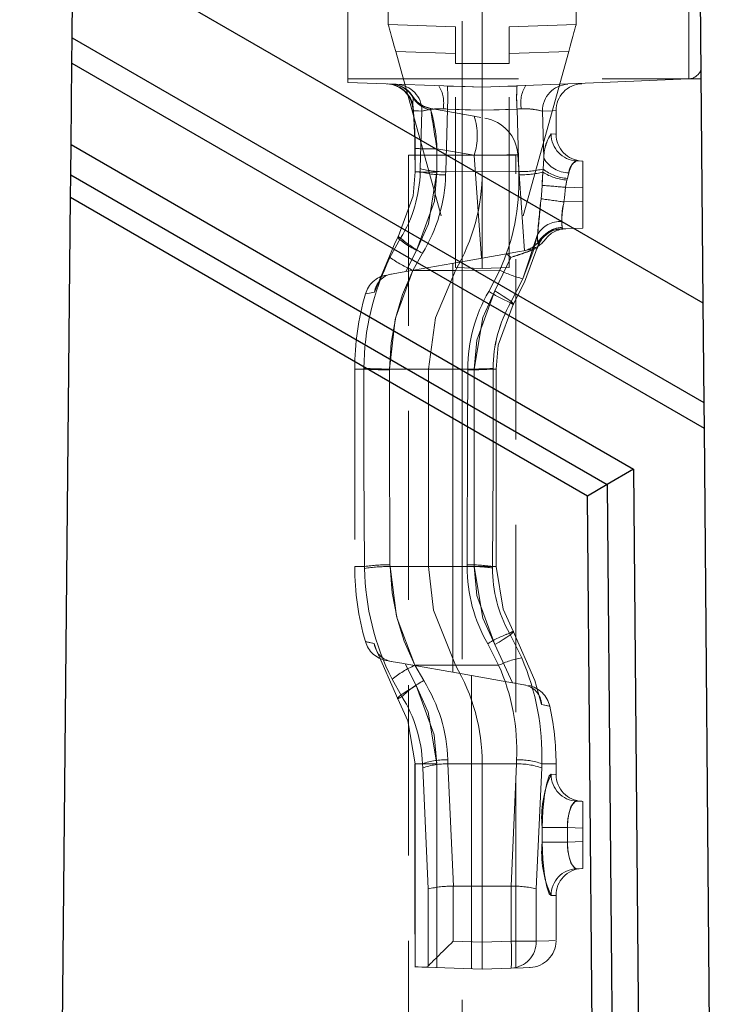
# Model space of a CAD drawing. Units: millimetres. Extents: x 2825 to 3245, y 540 to 837.
# Drawn here: x 3090 to 3096, y 786 to 793 of the extents above; entities that cross this region are included whole.
import ezdxf

# ---------------------------------------------------------------- set-up
doc = ezdxf.new("R2010")
doc.units = ezdxf.units.MM
for name, pattern in [('CENTERX2', [20.32, 12.7, -2.54, 2.54, -2.54]), ('HIDDEN', [1.905, 1.27, -0.635]), ('PHANTOM', [12.7, 6.35, -1.27, 1.27, -1.27, 1.27, -1.27])]:
    doc.linetypes.add(name, pattern=pattern)
doc.layers.get('0').update_dxf_attribs({"lineweight": 0})
doc.layers.add('FORMAT', color=7, linetype='Continuous')

msp = doc.modelspace()

# ---------------------------------------------------------------- linework, layer by layer
at = {"linetype": 'Continuous', "lineweight": 30}
for p, q in [((3095.4067, 795.7529), (3095.4482, 790.9969)), ((3090.7479, 792.971), (3090.7551, 793.7064)), ((3090.7551, 793.7064), (3095.4482, 790.9969)), ((3090.7461, 792.7829), (3090.7479, 792.971)), ((3090.7401, 792.1766), (3090.7461, 792.7829)), ((3090.7379, 791.9504), (3090.7401, 792.1766)), ((3090.7363, 791.7814), (3090.7379, 791.9504)), ((3090.3576, 753.1829), (3090.7363, 791.7814)), ((3094.5885, 789.5573), (3090.7363, 791.7814)), ((3095.4482, 790.9969), (3095.4547, 790.2536)), ((3095.4547, 790.2536), (3095.4563, 790.0635)), ((3095.4563, 790.0635), (3095.5254, 782.1529)), ((3094.9309, 789.757), (3094.7349, 789.6428)), ((3094.7349, 789.6428), (3094.5885, 789.5573)), ((3094.6536, 782.0932), (3094.5885, 789.5573))]:
    msp.add_line(p, q, dxfattribs=at)
at = {"linetype": 'HIDDEN', "lineweight": 0}
for p, q in [((3093.1036, 793.0715), (3093.1036, 793.4365)), ((3094.5036, 793.0715), (3094.5036, 793.4365)), ((3092.8036, 792.6388), (3092.8036, 793.2702)), ((3093.8036, 793.2702), (3093.8036, 792.6038)), ((3093.1036, 793.0715), (3093.6036, 793.054)), ((3094.5036, 793.0715), (3094.0036, 793.054)), ((3093.6036, 792.7796), (3093.6036, 793.054)), ((3094.0036, 792.7796), (3094.0036, 793.054)), ((3093.1593, 792.8696), (3093.6036, 791.261)), ((3094.4478, 792.8696), (3094.0036, 791.261)), ((3093.6036, 791.261), (3093.6036, 792.7796)), ((3094.0036, 791.261), (3094.0036, 792.7796)), ((3092.8036, 792.6668), (3094.6966, 792.6668)), ((3092.8036, 792.6388), (3093.8036, 792.6038)), ((3093.8036, 792.6038), (3094.6966, 792.64)), ((3094.6966, 792.64), (3095.3426, 792.6668)), ((3094.6966, 792.6668), (3095.4336, 792.6668)), ((3093.8036, 792.4319), (3093.8036, 792.6038)), ((3093.2857, 792.4517), (3093.288, 792.4301)), ((3093.4207, 792.4451), (3093.7431, 792.3882)), ((3093.8036, 792.4319), (3093.8036, 791.9737)), ((3094.3536, 792.2541), (3094.3536, 792.4299)), ((3093.3026, 792.1472), (3093.3029, 791.9731)), ((3093.2536, 792.0965), (3094.0536, 792.0965)), ((3093.2536, 792.0965), (3093.2536, 790.054)), ((3094.0536, 790.054), (3094.0536, 792.0965)), ((3094.1198, 791.3858), (3094.0699, 792.0999)), ((3094.5536, 792.054), (3094.5079, 792.0556)), ((3094.5536, 791.8541), (3094.5536, 792.054)), ((3093.8036, 791.254), (3093.8036, 791.9737)), ((3094.5536, 791.8541), (3094.5536, 791.7539)), ((3094.5536, 791.554), (3094.5536, 791.7539)), ((3094.3902, 791.5483), (3094.3941, 791.5484)), ((3094.3941, 791.5484), (3094.5536, 791.554)), ((3093.234, 791.23), (3093.692, 791.3108)), ((3093.692, 791.3108), (3093.9837, 791.3622)), ((3093.6036, 791.261), (3093.8036, 791.254)), ((3094.0036, 791.261), (3093.8036, 791.254)), ((3093.0892, 791.2045), (3093.0887, 791.2044)), ((3092.8536, 790.504), (3092.8536, 789.0329)), ((3093.4036, 790.504), (3093.4036, 790.054)), ((3093.9088, 790.054), (3093.9088, 790.504)), ((3093.2536, 790.054), (3093.2536, 753.7829)), ((3093.4036, 790.054), (3093.4036, 789.0329)), ((3093.9088, 789.0329), (3093.9088, 790.054)), ((3094.0536, 753.7829), (3094.0536, 790.054)), ((3093.2304, 788.3075), (3093.6536, 788.2329)), ((3094.0284, 788.1668), (3093.6536, 788.2329)), ((3094.1148, 788.1516), (3094.0284, 788.1668)), ((3094.0536, 786.0416), (3094.0536, 788.1624)), ((3093.3009, 787.5632), (3093.3009, 786.0505)), ((3093.8036, 787.5632), (3093.8036, 786.6511)), ((3094.3536, 787.483), (3094.3536, 787.5632)), ((3094.5536, 787.2829), (3094.5079, 787.2845)), ((3094.5536, 787.083), (3094.5536, 787.2829)), ((3094.5536, 787.083), (3094.5536, 786.9828)), ((3094.5536, 786.7829), (3094.5536, 786.9828)), ((3094.5079, 786.7813), (3094.5536, 786.7829)), ((3093.5877, 786.6503), (3093.5888, 786.6503)), ((3093.5888, 786.6503), (3093.8036, 786.6511)), ((3093.8036, 786.6511), (3093.8036, 786.2328)), ((3093.8036, 786.6511), (3094.0183, 786.6503)), ((3094.0183, 786.6503), (3094.0194, 786.6503)), ((3094.3536, 786.2453), (3094.3536, 786.5828)), ((3093.8036, 786.0329), (3093.8036, 786.2328)), ((3093.3009, 786.0505), (3093.3031, 786.0504)), ((3093.4013, 786.0554), (3093.3865, 786.0475)), ((3093.3865, 786.0475), (3093.8036, 786.0329)), ((3093.8036, 786.0329), (3094.0194, 786.0405))]:
    msp.add_line(p, q, dxfattribs=at)
at = {"linetype": 'PHANTOM', "lineweight": 0}
for p, q in [((3095.3426, 793.2702), (3095.3426, 792.6668)), ((3095.3426, 792.6668), (3095.3426, 793.2702)), ((3095.3426, 792.6668), (3095.3426, 793.2702)), ((3095.3426, 793.2702), (3095.3426, 792.6668)), ((3093.6036, 792.8541), (3093.1593, 792.8696)), ((3094.0036, 792.8541), (3094.4478, 792.8696)), ((3093.6036, 792.7796), (3093.8036, 792.7796)), ((3094.0036, 792.7796), (3093.8036, 792.7796)), ((3093.2867, 792.5348), (3093.2893, 792.5252)), ((3093.2925, 792.5261), (3093.2867, 792.5348)), ((3093.3544, 792.4262), (3093.3425, 791.9973)), ((3093.5443, 792.4411), (3093.5123, 792.4418)), ((3093.5316, 791.9748), (3093.5443, 792.4411)), ((3093.5443, 792.4411), (3093.5316, 791.9748)), ((3093.5443, 792.4411), (3093.8036, 792.4319)), ((3093.8036, 792.4319), (3094.0629, 792.4411)), ((3094.0949, 792.4418), (3094.0629, 792.4411)), ((3094.0629, 792.4411), (3094.0756, 791.9748)), ((3094.0756, 791.9748), (3094.0629, 792.4411)), ((3094.2627, 792.0744), (3094.2527, 792.4262)), ((3094.3165, 792.2555), (3094.3495, 792.2543)), ((3094.3165, 792.2555), (3094.3495, 792.2543)), ((3093.7437, 792.0965), (3093.4663, 792.1454)), ((3093.7973, 791.3293), (3093.7437, 792.0965)), ((3094.2627, 792.0744), (3094.2576, 791.9942)), ((3093.342, 791.9737), (3093.304, 791.9737)), ((3093.304, 791.9737), (3093.342, 791.9737)), ((3093.304, 791.9737), (3093.342, 791.9737)), ((3093.342, 791.9737), (3093.304, 791.9737)), ((3093.3425, 791.9973), (3093.342, 791.9737)), ((3093.5316, 791.9748), (3093.8036, 791.9737)), ((3094.0756, 791.9748), (3093.8036, 791.9737)), ((3094.2562, 791.97), (3094.2503, 791.8729)), ((3094.2576, 791.9942), (3094.2562, 791.97)), ((3094.4378, 791.9247), (3094.449, 791.9661)), ((3094.4247, 791.8586), (3094.4347, 791.9123)), ((3094.4347, 791.9123), (3094.4378, 791.9247)), ((3094.4247, 791.8586), (3094.5536, 791.8541)), ((3094.5536, 791.7539), (3094.4128, 791.749)), ((3093.1955, 791.4787), (3093.1165, 791.334)), ((3094.2161, 791.5058), (3094.1059, 791.1765)), ((3093.3129, 791.3866), (3093.234, 791.23)), ((3093.8979, 791.0862), (3094.0159, 791.3363)), ((3093.287, 791.2394), (3093.6036, 791.2388)), ((3093.5841, 790.054), (3093.5841, 791.2918)), ((3093.9339, 791.2399), (3093.6036, 791.2388)), ((3094.015, 790.997), (3094.1059, 791.1765)), ((3092.9218, 790.504), (3092.8536, 790.504)), ((3092.9218, 790.504), (3092.8536, 790.504)), ((3092.9218, 790.5102), (3092.9218, 790.504)), ((3093.1118, 790.4988), (3093.1118, 790.5043)), ((3093.1118, 790.5043), (3093.4036, 790.504)), ((3093.1132, 790.054), (3093.1118, 790.4988)), ((3093.6954, 790.5043), (3093.4036, 790.504)), ((3093.6954, 790.4988), (3093.694, 790.054)), ((3093.6954, 790.5043), (3093.6954, 790.4988)), ((3093.7435, 790.504), (3093.9086, 790.504)), ((3093.7435, 790.054), (3093.7435, 790.504)), ((3093.7435, 790.504), (3093.9088, 790.504)), ((3093.7435, 790.504), (3093.9088, 790.504)), ((3093.9088, 790.504), (3093.7435, 790.504)), ((3093.8854, 790.504), (3093.8854, 790.5086)), ((3093.9067, 790.504), (3093.8854, 790.504)), ((3093.9067, 790.504), (3093.9067, 790.054)), ((3093.1165, 789.0451), (3093.1133, 790.054)), ((3093.5841, 788.2452), (3093.5841, 790.054)), ((3093.6939, 790.054), (3093.6907, 789.0451)), ((3093.7435, 789.0329), (3093.7435, 790.054)), ((3093.9067, 790.054), (3093.9067, 789.0329)), ((3092.9267, 789.0329), (3092.8536, 789.0329)), ((3092.9267, 789.0329), (3092.8536, 789.0329)), ((3092.9267, 789.0329), (3092.9269, 789.0185)), ((3093.1167, 789.0323), (3093.1165, 789.0451)), ((3093.1167, 789.0323), (3093.4036, 789.0329)), ((3093.6906, 789.0323), (3093.4036, 789.0329)), ((3093.6907, 789.0451), (3093.6906, 789.0323)), ((3093.7435, 789.0329), (3093.9086, 789.0329)), ((3093.7435, 789.0329), (3093.9088, 789.0329)), ((3093.7435, 789.0329), (3093.9088, 789.0329)), ((3093.9088, 789.0329), (3093.7435, 789.0329)), ((3093.8803, 789.0221), (3093.8804, 789.0329)), ((3093.9067, 789.0329), (3093.8804, 789.0329)), ((3094.0977, 788.3525), (3094.0069, 788.5352)), ((3094.0284, 788.1668), (3093.8979, 788.4507)), ((3093.2304, 788.3075), (3093.3115, 788.1468)), ((3093.3019, 788.2972), (3093.6036, 788.2981)), ((3093.3675, 788.1825), (3093.3019, 788.2972)), ((3093.3019, 788.2972), (3093.3675, 788.1825)), ((3093.926, 788.2967), (3093.6036, 788.2981)), ((3093.723, 788.2207), (3093.723, 786.0357)), ((3093.1325, 788.1943), (3093.2055, 788.064)), ((3093.4662, 787.5632), (3093.3009, 787.5632)), ((3093.4662, 787.5632), (3093.3009, 787.5632)), ((3093.3009, 787.5632), (3093.4662, 787.5632)), ((3093.4662, 787.5632), (3093.3011, 787.5632)), ((3093.3031, 786.0504), (3093.3031, 787.5632)), ((3093.3593, 787.5632), (3093.3031, 787.5632)), ((3093.3031, 787.5632), (3093.3593, 787.5632)), ((3093.3031, 787.5632), (3093.3593, 787.5632)), ((3093.3593, 787.5632), (3093.3031, 787.5632)), ((3093.3593, 787.5632), (3093.3604, 787.5323)), ((3093.4662, 787.5632), (3093.4662, 786.0447)), ((3093.5487, 787.5619), (3093.8036, 787.5632)), ((3093.5888, 786.6503), (3093.5487, 787.5619)), ((3094.0585, 787.5619), (3093.8036, 787.5632)), ((3094.0585, 787.5619), (3094.0183, 786.6503)), ((3094.2468, 787.5323), (3094.2478, 787.5632)), ((3094.2478, 787.5632), (3094.3536, 787.5632)), ((3094.2478, 787.5632), (3094.3536, 787.5632)), ((3093.3604, 787.5323), (3093.4013, 786.63)), ((3094.2059, 786.63), (3094.2468, 787.5323)), ((3094.3165, 787.4844), (3094.3495, 787.4832)), ((3094.3165, 787.4844), (3094.3495, 787.4832)), ((3094.2497, 786.9788), (3094.2497, 787.0871)), ((3094.2497, 787.0871), (3094.4381, 787.0871)), ((3094.4381, 787.0871), (3094.2497, 787.0871)), ((3094.4381, 787.0871), (3094.2497, 787.0871)), ((3094.2497, 787.0871), (3094.4381, 787.0871)), ((3094.4381, 786.9788), (3094.4381, 787.0871)), ((3094.4381, 787.0871), (3094.5536, 787.083)), ((3094.2497, 786.9788), (3094.4381, 786.9788)), ((3094.4381, 786.9788), (3094.2497, 786.9788)), ((3094.4381, 786.9788), (3094.2497, 786.9788)), ((3094.2497, 786.9788), (3094.4381, 786.9788)), ((3094.5536, 786.9828), (3094.4381, 786.9788)), ((3093.4013, 786.63), (3093.4013, 786.0554)), ((3093.5877, 786.2403), (3093.5877, 786.6503)), ((3094.0194, 786.6503), (3094.0194, 786.2403)), ((3094.2059, 786.2403), (3094.2059, 786.63)), ((3094.3165, 786.5814), (3094.3495, 786.5826)), ((3094.3165, 786.5814), (3094.3495, 786.5826)), ((3093.8036, 786.2328), (3093.5877, 786.2403)), ((3094.0194, 786.2403), (3093.8036, 786.2328)), ((3094.0194, 786.2403), (3094.2059, 786.2403)), ((3094.2059, 786.2403), (3094.0194, 786.2403)), ((3094.2059, 786.2403), (3094.0194, 786.2403)), ((3094.0194, 786.2403), (3094.2059, 786.2403))]:
    msp.add_line(p, q, dxfattribs=at)
at = {"linetype": 'HIDDEN', "lineweight": 0, "flags": 128}
for points in [[(3093.1593, 792.8696), (3093.1484, 792.909), (3093.138, 792.9469), (3093.1283, 792.9818), (3093.1199, 793.0124), (3093.113, 793.0375), (3093.1078, 793.0561), (3093.1046, 793.0676), (3093.1036, 793.0715)], [(3094.4478, 792.8696), (3094.4587, 792.909), (3094.4692, 792.9469), (3094.4788, 792.9818), (3094.4873, 793.0124), (3094.4942, 793.0375), (3094.4993, 793.0561), (3094.5025, 793.0676), (3094.5036, 793.0715)], [(3093.5443, 792.6129), (3093.677, 792.6083), (3093.8036, 792.6039)], [(3093.8036, 792.6039), (3093.9302, 792.6083), (3094.0629, 792.6129)], [(3093.4208, 792.4451), (3093.3666, 792.4629), (3093.3652, 792.4638)], [(3093.7431, 792.3882), (3093.7518, 792.3867), (3093.7813, 792.3815), (3093.7942, 792.3792)], [(3093.1778, 791.4892), (3093.288, 791.7947), (3093.304, 791.9737)], [(3094.3941, 791.5484), (3094.3634, 791.5449), (3094.35, 791.5418)], [(3093.002, 791.0776), (3093.1551, 791.4482), (3093.1778, 791.4892)], [(3093.9837, 791.3622), (3094.0814, 791.3794), (3094.1149, 791.3853)], [(3094.2193, 791.4271), (3094.1185, 791.1522), (3094.0337, 790.986)], [(3094.0159, 791.3363), (3094.0151, 791.337), (3093.9837, 791.3622)], [(3093.234, 791.23), (3093.1402, 791.2135), (3093.1282, 791.2114)], [(3093.6036, 791.2388), (3093.4545, 790.885), (3093.4036, 790.504)], [(3093.1282, 791.2114), (3093.1249, 791.2108), (3093.1237, 791.2106)], [(3094.0337, 790.986), (3093.9232, 790.6828), (3093.9067, 790.504)], [(3093.4036, 789.0329), (3093.4406, 788.7072), (3093.6036, 788.2981)], [(3093.9067, 789.0329), (3093.9598, 788.7151), (3094.0337, 788.5509)], [(3094.0337, 788.5509), (3094.1965, 788.1842), (3094.2463, 788.004)], [(3093.1759, 788.0466), (3093.0132, 788.4134), (3092.9986, 788.46)], [(3093.0892, 788.3324), (3093.0935, 788.3317), (3093.1254, 788.326), (3093.1282, 788.3256)], [(3093.1259, 788.326), (3093.2184, 788.3097), (3093.2304, 788.3075)], [(3094.0284, 788.1668), (3094.0295, 788.1666), (3094.0475, 788.1635), (3094.0536, 788.1624)], [(3094.1248, 788.1498), (3094.1169, 788.1512), (3094.1148, 788.1516)], [(3093.3031, 787.5632), (3093.2498, 787.8822), (3093.1759, 788.0466)], [(3093.3865, 786.0475), (3093.3542, 786.0486), (3093.3264, 786.0496), (3093.3031, 786.0504)], [(3094.0194, 786.0405), (3094.1096, 786.0436), (3094.1549, 786.0452), (3094.1606, 786.0454)]]:
    msp.add_lwpolyline(points, dxfattribs=at)
at = {"linetype": 'Continuous', "lineweight": 30}
for points in [[(3090.7479, 792.971), (3095.4547, 790.2536)], [(3090.7461, 792.7829), (3095.4563, 790.0635)], [(3090.7401, 792.1766), (3094.9309, 789.757)], [(3090.7379, 791.9504), (3094.7349, 789.6428)], [(3094.9309, 789.757), (3094.9976, 782.1168)], [(3094.7349, 789.6428), (3094.8007, 782.1033)]]:
    msp.add_lwpolyline(points, dxfattribs=at)
at = {"linetype": 'PHANTOM', "lineweight": 0, "flags": 128}
for points in [[(3093.2893, 792.5252), (3093.2859, 792.4753), (3093.2909, 792.4286)], [(3093.2893, 792.5252), (3093.2859, 792.4753), (3093.2884, 792.4519)], [(3093.2892, 792.4491), (3093.2864, 792.4835), (3093.2893, 792.5252)], [(3093.2892, 792.4491), (3093.2864, 792.4835), (3093.2893, 792.5252)], [(3093.2909, 792.4286), (3093.3086, 792.4279), (3093.3298, 792.4271), (3093.3544, 792.4262)], [(3093.3544, 792.4262), (3093.3298, 792.4271), (3093.3086, 792.4279), (3093.2909, 792.4286)], [(3093.3544, 792.4262), (3093.3298, 792.4271), (3093.3086, 792.4279), (3093.2909, 792.4286)], [(3093.2909, 792.4286), (3093.3086, 792.4279), (3093.3298, 792.4271), (3093.3544, 792.4262)], [(3093.4207, 792.4451), (3093.4205, 792.4451), (3093.4208, 792.4343)], [(3093.8036, 792.4321), (3093.677, 792.4365), (3093.5443, 792.4411)], [(3093.8036, 792.4321), (3093.677, 792.4365), (3093.5443, 792.4411)], [(3094.0629, 792.4411), (3093.9302, 792.4365), (3093.8036, 792.4321)], [(3094.0629, 792.4411), (3093.9302, 792.4365), (3093.8036, 792.4321)], [(3094.2527, 792.4262), (3094.3283, 792.429), (3094.3536, 792.4299), (3094.3283, 792.429), (3094.2527, 792.4262)], [(3094.2527, 792.4262), (3094.3283, 792.429), (3094.3536, 792.4299), (3094.3283, 792.429), (3094.2527, 792.4262)], [(3093.4663, 792.1454), (3093.4292, 792.1454), (3093.3948, 792.1456), (3093.3643, 792.1458), (3093.3389, 792.1461), (3093.3196, 792.1465), (3093.307, 792.1469), (3093.3016, 792.1474), (3093.3037, 792.1478)], [(3094.449, 791.9661), (3094.4539, 791.983), (3094.4725, 792.026), (3094.494, 792.051), (3094.5079, 792.0556)], [(3094.449, 791.9661), (3094.4539, 791.983), (3094.4725, 792.026), (3094.494, 792.051), (3094.5079, 792.0556)], [(3093.4666, 791.9712), (3093.4295, 791.9713), (3093.3951, 791.9714), (3093.3646, 791.9717), (3093.3392, 791.972), (3093.3199, 791.9724), (3093.3073, 791.9728), (3093.3019, 791.9732), (3093.304, 791.9737)], [(3093.4666, 791.9712), (3093.447, 791.7551), (3093.3129, 791.3866)], [(3093.3129, 791.3866), (3093.4023, 791.5849), (3093.4666, 791.9712)], [(3093.3129, 791.3866), (3093.4023, 791.5849), (3093.4666, 791.9712)], [(3093.4666, 791.9712), (3093.447, 791.7551), (3093.3129, 791.3866)], [(3093.531, 791.9515), (3093.5316, 791.9748), (3093.5316, 791.9748)], [(3093.5316, 791.9748), (3093.5316, 791.9748), (3093.531, 791.9515)], [(3093.5316, 791.9748), (3093.5316, 791.9748), (3093.531, 791.9515)], [(3093.531, 791.9515), (3093.5316, 791.9748), (3093.5316, 791.9748)], [(3094.0756, 791.9748), (3094.0756, 791.9748), (3094.0761, 791.9513)], [(3094.0761, 791.9513), (3094.0756, 791.9748), (3094.0756, 791.9748)], [(3094.0761, 791.9513), (3094.0756, 791.9748), (3094.0756, 791.9748)], [(3094.0756, 791.9748), (3094.0756, 791.9748), (3094.0761, 791.9513)], [(3094.2503, 791.8729), (3094.2515, 791.8935), (3094.2562, 791.97)], [(3094.2503, 791.8729), (3094.2515, 791.8935), (3094.2562, 791.97)], [(3094.4347, 791.9123), (3094.4263, 791.8699), (3094.4247, 791.8586)], [(3094.4347, 791.9123), (3094.4263, 791.8699), (3094.4247, 791.8586)], [(3094.2503, 791.8729), (3094.2447, 791.8003), (3094.2418, 791.7729)], [(3094.2418, 791.7729), (3094.2447, 791.8002), (3094.2503, 791.8729)], [(3094.2418, 791.7729), (3094.2447, 791.8002), (3094.2503, 791.8729)], [(3094.2503, 791.8729), (3094.2447, 791.8003), (3094.2418, 791.7729)], [(3094.4128, 791.749), (3094.4167, 791.779), (3094.4247, 791.8586)], [(3094.4247, 791.8586), (3094.4167, 791.7789), (3094.4128, 791.749)], [(3094.4247, 791.8586), (3094.4167, 791.7789), (3094.4128, 791.749)], [(3094.4128, 791.749), (3094.4167, 791.779), (3094.4247, 791.8586)], [(3094.3999, 791.56), (3094.396, 791.5901), (3094.3968, 791.6031)], [(3094.3999, 791.56), (3094.396, 791.5901), (3094.3968, 791.6031)], [(3094.3968, 791.6031), (3094.3962, 791.5788), (3094.3999, 791.56)], [(3094.3968, 791.6031), (3094.3962, 791.5788), (3094.3999, 791.56)], [(3094.3941, 791.5484), (3094.3974, 791.5489), (3094.4013, 791.5556), (3094.3999, 791.56)], [(3093.3129, 791.3866), (3093.28, 791.4063), (3093.2498, 791.4254), (3093.2235, 791.443), (3093.2019, 791.4585), (3093.1861, 791.4713), (3093.1766, 791.4809), (3093.1738, 791.487), (3093.1778, 791.4892)], [(3093.1778, 791.4892), (3093.1738, 791.487), (3093.1766, 791.4809), (3093.1861, 791.4713), (3093.2019, 791.4585), (3093.2235, 791.443), (3093.2498, 791.4254), (3093.28, 791.4063), (3093.3129, 791.3866)], [(3093.1778, 791.4892), (3093.1738, 791.487), (3093.1766, 791.4809), (3093.1861, 791.4713), (3093.2019, 791.4585), (3093.2235, 791.443), (3093.2498, 791.4254), (3093.28, 791.4063), (3093.3129, 791.3866)], [(3093.3129, 791.3866), (3093.28, 791.4063), (3093.2498, 791.4254), (3093.2235, 791.443), (3093.2019, 791.4585), (3093.1861, 791.4713), (3093.1766, 791.4809), (3093.1738, 791.487), (3093.1778, 791.4892)], [(3093.1955, 791.4787), (3093.1932, 791.4801), (3093.1908, 791.4815), (3093.1885, 791.4828), (3093.1863, 791.4842), (3093.1841, 791.4855), (3093.1819, 791.4867), (3093.1798, 791.488), (3093.1778, 791.4892)], [(3094.1059, 791.1765), (3094.1825, 791.3817), (3094.2161, 791.5058)], [(3094.1059, 791.1765), (3094.1825, 791.3817), (3094.2161, 791.5058)], [(3094.2161, 791.5058), (3094.2156, 791.4821), (3094.2193, 791.4271)], [(3094.2161, 791.5058), (3094.2156, 791.4821), (3094.2193, 791.4271)], [(3094.2193, 791.4271), (3094.2159, 791.4615), (3094.2161, 791.5058)], [(3094.2193, 791.4271), (3094.2159, 791.4615), (3094.2161, 791.5058)], [(3094.2193, 791.4271), (3094.2158, 791.4075), (3094.2141, 791.4051), (3094.2119, 791.4035)], [(3094.2119, 791.4035), (3094.2119, 791.4035), (3094.2141, 791.4051), (3094.2165, 791.4134)], [(3093.287, 791.2394), (3093.287, 791.2394), (3093.358, 791.3669)], [(3093.358, 791.3669), (3093.287, 791.2394), (3093.287, 791.2394)], [(3093.358, 791.3669), (3093.287, 791.2394), (3093.287, 791.2394)], [(3093.287, 791.2394), (3093.287, 791.2394), (3093.358, 791.3669)], [(3093.1118, 790.5043), (3093.1118, 790.5043), (3093.1558, 790.8735), (3093.2109, 791.0601), (3093.287, 791.2394), (3093.287, 791.2394)], [(3093.287, 791.2394), (3093.287, 791.2394), (3093.1602, 790.8917), (3093.1247, 790.6994), (3093.1118, 790.5043), (3093.1118, 790.5043)], [(3093.287, 791.2394), (3093.287, 791.2394), (3093.1602, 790.8917), (3093.1247, 790.6994), (3093.1118, 790.5043), (3093.1118, 790.5043)], [(3093.1118, 790.5043), (3093.1118, 790.5043), (3093.1558, 790.8735), (3093.2109, 791.0601), (3093.287, 791.2394), (3093.287, 791.2394)], [(3093.9339, 791.2399), (3093.9339, 791.2399), (3093.8523, 791.0816)], [(3093.8523, 791.0816), (3093.9339, 791.2399), (3093.9339, 791.2399)], [(3093.8523, 791.0816), (3093.9339, 791.2399), (3093.9339, 791.2399)], [(3093.9339, 791.2399), (3093.9339, 791.2399), (3093.8523, 791.0816)], [(3093.7435, 790.504), (3093.7636, 790.7202), (3093.8979, 791.0862)], [(3093.8979, 791.0862), (3093.8081, 790.8881), (3093.7435, 790.504)], [(3093.8979, 791.0862), (3093.8081, 790.8881), (3093.7435, 790.504)], [(3093.7435, 790.504), (3093.7636, 790.7202), (3093.8979, 791.0862)], [(3094.0337, 790.986), (3094.0372, 790.9879), (3094.034, 790.9936), (3094.0242, 791.0029), (3094.0083, 791.0154), (3093.9868, 791.0305), (3093.9605, 791.0479), (3093.9305, 791.0667), (3093.8979, 791.0862)], [(3093.8979, 791.0862), (3093.9305, 791.0667), (3093.9605, 791.0479), (3093.9868, 791.0305), (3094.0083, 791.0154), (3094.0242, 791.0029), (3094.034, 790.9936), (3094.0372, 790.9879), (3094.0337, 790.986)], [(3093.8979, 791.0862), (3093.9305, 791.0667), (3093.9605, 791.0479), (3093.9868, 791.0305), (3094.0083, 791.0154), (3094.0242, 791.0029), (3094.034, 790.9936), (3094.0372, 790.9879), (3094.0337, 790.986)], [(3094.0337, 790.986), (3094.0372, 790.9879), (3094.034, 790.9936), (3094.0242, 791.0029), (3094.0083, 791.0154), (3093.9868, 791.0305), (3093.9605, 791.0479), (3093.9305, 791.0667), (3093.8979, 791.0862)], [(3093.002, 791.0776), (3092.9508, 791.0673), (3092.9335, 791.0638), (3092.9505, 791.0672), (3093.002, 791.0776)], [(3093.002, 791.0776), (3092.9508, 791.0673), (3092.9335, 791.0638), (3092.9505, 791.0672), (3093.002, 791.0776)], [(3094.0337, 790.986), (3094.0315, 790.9873), (3094.0293, 790.9886), (3094.027, 790.9899), (3094.0247, 790.9913), (3094.0224, 790.9927), (3094.0199, 790.9941), (3094.0175, 790.9955), (3094.015, 790.997)], [(3092.9218, 790.504), (3092.9214, 790.054)], [(3092.9214, 790.054), (3092.9218, 790.504)], [(3092.9214, 790.054), (3092.9218, 790.504)], [(3092.9218, 790.504), (3092.9214, 790.054)], [(3093.8857, 790.054), (3093.8854, 790.504)], [(3093.8854, 790.504), (3093.8857, 790.054)], [(3093.8854, 790.504), (3093.8857, 790.054)], [(3093.8857, 790.054), (3093.8854, 790.504)], [(3092.9214, 790.054), (3092.9212, 789.7834), (3092.9267, 789.0329)], [(3092.9267, 789.0329), (3092.9212, 789.7818), (3092.9214, 790.054)], [(3092.9267, 789.0329), (3092.9212, 789.7818), (3092.9214, 790.054)], [(3092.9214, 790.054), (3092.9212, 789.7834), (3092.9267, 789.0329)], [(3093.8804, 789.0329), (3093.886, 789.7818), (3093.8858, 790.054)], [(3093.8858, 790.054), (3093.886, 789.7834), (3093.8804, 789.0329)], [(3093.8858, 790.054), (3093.886, 789.7834), (3093.8804, 789.0329)], [(3093.8804, 789.0329), (3093.886, 789.7818), (3093.8858, 790.054)], [(3093.3019, 788.2972), (3093.3019, 788.2972), (3093.1697, 788.6449), (3093.1319, 788.837), (3093.1167, 789.0323), (3093.1167, 789.0323)], [(3093.1167, 789.0323), (3093.1167, 789.0323), (3093.1654, 788.6619), (3093.2231, 788.4757), (3093.3019, 788.2972), (3093.3019, 788.2972)], [(3093.1167, 789.0323), (3093.1167, 789.0323), (3093.1654, 788.6619), (3093.2231, 788.4757), (3093.3019, 788.2972), (3093.3019, 788.2972)], [(3093.3019, 788.2972), (3093.3019, 788.2972), (3093.1697, 788.6449), (3093.1319, 788.837), (3093.1167, 789.0323), (3093.1167, 789.0323)], [(3093.8979, 788.4507), (3093.8081, 788.6488), (3093.7435, 789.0329)], [(3093.7435, 789.0329), (3093.7636, 788.8167), (3093.8979, 788.4507)], [(3093.7435, 789.0329), (3093.7636, 788.8167), (3093.8979, 788.4507)], [(3093.8979, 788.4507), (3093.8081, 788.6488), (3093.7435, 789.0329)], [(3094.0337, 788.5509), (3094.0372, 788.549), (3094.034, 788.5433), (3094.0242, 788.534), (3094.0083, 788.5216), (3093.9868, 788.5064), (3093.9605, 788.489), (3093.9305, 788.4702), (3093.8979, 788.4507)], [(3093.8979, 788.4507), (3093.9305, 788.4702), (3093.9605, 788.489), (3093.9868, 788.5064), (3094.0083, 788.5216), (3094.0242, 788.534), (3094.034, 788.5433), (3094.0372, 788.549), (3094.0337, 788.5509)], [(3093.8979, 788.4507), (3093.9305, 788.4702), (3093.9605, 788.489), (3093.9868, 788.5064), (3094.0083, 788.5216), (3094.0242, 788.534), (3094.034, 788.5433), (3094.0372, 788.549), (3094.0337, 788.5509)], [(3094.0337, 788.5509), (3094.0372, 788.549), (3094.034, 788.5433), (3094.0242, 788.534), (3094.0083, 788.5216), (3093.9868, 788.5064), (3093.9605, 788.489), (3093.9305, 788.4702), (3093.8979, 788.4507)], [(3094.0337, 788.5509), (3094.0307, 788.5491), (3094.0276, 788.5473), (3094.0244, 788.5454), (3094.0211, 788.5435), (3094.0177, 788.5415), (3094.0142, 788.5395), (3094.0106, 788.5373), (3094.0069, 788.5352)], [(3092.9986, 788.46), (3092.9367, 788.4725), (3092.9335, 788.4731), (3092.9986, 788.46)], [(3092.9986, 788.46), (3092.9367, 788.4725), (3092.9335, 788.4731), (3092.9986, 788.46)], [(3093.8446, 788.4577), (3093.926, 788.2967), (3093.926, 788.2967)], [(3093.926, 788.2967), (3093.926, 788.2967), (3093.8446, 788.4577)], [(3093.926, 788.2967), (3093.926, 788.2967), (3093.8446, 788.4577)], [(3093.8446, 788.4577), (3093.926, 788.2967), (3093.926, 788.2967)], [(3093.1759, 788.0466), (3093.1723, 788.0485), (3093.1753, 788.0541), (3093.185, 788.0634), (3093.2009, 788.0758), (3093.2225, 788.091), (3093.2488, 788.1084), (3093.2788, 788.1272), (3093.3115, 788.1468)], [(3093.3115, 788.1468), (3093.2788, 788.1272), (3093.2488, 788.1084), (3093.2225, 788.091), (3093.2009, 788.0758), (3093.185, 788.0634), (3093.1753, 788.0541), (3093.1723, 788.0485), (3093.1759, 788.0466)], [(3093.3115, 788.1468), (3093.2788, 788.1272), (3093.2488, 788.1084), (3093.2225, 788.091), (3093.2009, 788.0758), (3093.185, 788.0634), (3093.1753, 788.0541), (3093.1723, 788.0485), (3093.1759, 788.0466)], [(3093.1759, 788.0466), (3093.1723, 788.0485), (3093.1753, 788.0541), (3093.185, 788.0634), (3093.2009, 788.0758), (3093.2225, 788.091), (3093.2488, 788.1084), (3093.2788, 788.1272), (3093.3115, 788.1468)], [(3093.3115, 788.1468), (3093.4014, 787.9485), (3093.4662, 787.5632)], [(3093.4662, 787.5632), (3093.4461, 787.7796), (3093.3115, 788.1468)], [(3093.4662, 787.5632), (3093.4461, 787.7796), (3093.3115, 788.1468)], [(3093.3115, 788.1468), (3093.4014, 787.9485), (3093.4662, 787.5632)], [(3093.2055, 788.064), (3093.2014, 788.0616), (3093.1974, 788.0593), (3093.1935, 788.057), (3093.1898, 788.0548), (3093.1861, 788.0527), (3093.1826, 788.0506), (3093.1792, 788.0486), (3093.1759, 788.0466)], [(3094.2463, 788.004), (3094.3036, 787.9926), (3094.3071, 787.9919), (3094.2463, 788.004)], [(3094.2463, 788.004), (3094.3036, 787.9926), (3094.3071, 787.9919), (3094.2463, 788.004)], [(3093.5487, 787.5619), (3093.5487, 787.5619), (3093.5476, 787.5923)], [(3093.5476, 787.5923), (3093.5487, 787.5619), (3093.5487, 787.5619)], [(3093.5476, 787.5923), (3093.5487, 787.5619), (3093.5487, 787.5619)], [(3093.5487, 787.5619), (3093.5487, 787.5619), (3093.5476, 787.5923)], [(3094.0595, 787.5926), (3094.0585, 787.5619), (3094.0585, 787.5619)], [(3094.0585, 787.5619), (3094.0585, 787.5619), (3094.0595, 787.5926)], [(3094.0585, 787.5619), (3094.0585, 787.5619), (3094.0595, 787.5926)], [(3094.0595, 787.5926), (3094.0585, 787.5619), (3094.0585, 787.5619)], [(3094.2497, 787.0871), (3094.2542, 787.216), (3094.2665, 787.3304), (3094.2839, 787.4191), (3094.3033, 787.4726), (3094.3165, 787.4844)], [(3094.2497, 787.0871), (3094.2542, 787.216), (3094.2665, 787.3304), (3094.2839, 787.4191), (3094.3033, 787.4726), (3094.3165, 787.4844)], [(3094.4381, 787.0871), (3094.4387, 787.1276), (3094.4478, 787.1899), (3094.4651, 787.2409), (3094.4866, 787.2737), (3094.5079, 787.2845)], [(3094.5079, 787.2845), (3094.4926, 787.2789), (3094.4712, 787.2526), (3094.4528, 787.2086), (3094.4409, 787.1515), (3094.4381, 787.0871)], [(3094.5079, 787.2845), (3094.4926, 787.2789), (3094.4712, 787.2526), (3094.4528, 787.2086), (3094.4409, 787.1515), (3094.4381, 787.0871)], [(3094.4381, 787.0871), (3094.4387, 787.1276), (3094.4478, 787.1899), (3094.4651, 787.2409), (3094.4866, 787.2737), (3094.5079, 787.2845)], [(3094.2497, 786.9788), (3094.2542, 786.8498), (3094.2665, 786.7354), (3094.2839, 786.6467), (3094.3033, 786.5933), (3094.3165, 786.5814)], [(3094.2497, 786.9788), (3094.2542, 786.8498), (3094.2665, 786.7354), (3094.2839, 786.6467), (3094.3033, 786.5933), (3094.3165, 786.5814)], [(3094.5079, 786.7813), (3094.4926, 786.7869), (3094.4712, 786.8133), (3094.4528, 786.8573), (3094.4409, 786.9143), (3094.4381, 786.9788)], [(3094.4381, 786.9788), (3094.4387, 786.9383), (3094.4478, 786.8759), (3094.4651, 786.8249), (3094.4866, 786.7922), (3094.5079, 786.7813)], [(3094.4381, 786.9788), (3094.4387, 786.9383), (3094.4478, 786.8759), (3094.4651, 786.8249), (3094.4866, 786.7922), (3094.5079, 786.7813)], [(3094.5079, 786.7813), (3094.4926, 786.7869), (3094.4712, 786.8133), (3094.4528, 786.8573), (3094.4409, 786.9143), (3094.4381, 786.9788)], [(3094.2059, 786.2403), (3094.3002, 786.2435), (3094.3476, 786.2451), (3094.3476, 786.2451), (3094.3002, 786.2435), (3094.2059, 786.2403)], [(3094.2059, 786.2403), (3094.3002, 786.2435), (3094.3476, 786.2451), (3094.3476, 786.2451), (3094.3002, 786.2435), (3094.2059, 786.2403)]]:
    msp.add_lwpolyline(points, dxfattribs=at)
at = {"linetype": 'HIDDEN', "lineweight": 0}
for centre, radius, start, end in [((3095.3391, 792.7668), 0.1, 272, 339.85464), ((3093.0874, 792.4287), 0.2, 5.7034, 87.98002), ((3093.0875, 792.4287), 0.2, 4.97811, 87.8305), ((3093.1152, 792.4278), 0.2, 31.93355, 87.99978), ((3093.1184, 792.4276), 0.2, 31.69457, 87.99479), ((3094.5536, 792.4299), 0.2, 92, 180.57929), ((3093.4456, 792.6291), 0.1838, 211.53712, 244.06031), ((3090.3962, 792.157), 2.9049, 359.80976, 5.76496), ((3090.1773, 792.1462), 3.1264, 0.0299, 5.18141), ((3093.7707, 792.0787), 0.3, 4.01729, 80.00091), ((3094.5536, 792.2541), 0.2, 179.86021, 268), ((3092.3536, 791.9737), 1.45, 329.5496, 0.00003), ((3094.3942, 791.3645), 0.1816, 103.60955, 164.84409), ((3094.3973, 791.3429), 0.2055, 91.96799, 143.75869), ((3094.4331, 791.3497), 0.2, 92, 143.4143), ((3094.0772, 791.5665), 0.1851, 281.74711, 326.50403), ((3094.1117, 791.5879), 0.2, 280.35538, 323.43367), ((3093.1255, 791.0078), 0.2, 100.59904, 163.75651), ((3093.1533, 791.0613), 0.1521, 99.49941, 173.85274), ((3094.8536, 790.504), 2, 163.75451, 180), ((3094.8536, 789.0329), 2, 180, 196.25862), ((3093.1255, 788.5291), 0.2, 196.23445, 259.53436), ((3093.1512, 788.4775), 0.1536, 186.54408, 260.51606), ((3092.3536, 787.5632), 1.45, 0.00002, 30.45034), ((3094.0884, 787.9957), 0.1582, 3.03226, 80.39879), ((3094.1117, 787.949), 0.2, 12.36245, 79.64462), ((3092.3536, 787.5632), 2, 0, 12.38625), ((3094.5536, 787.483), 0.2, 179.86021, 268), ((3094.5536, 786.5828), 0.2, 92, 180.70436), ((3093.5705, 785.9425), 0.708, 88.60307, 103.82693), ((3094.0459, 786.027), 0.6239, 75.13983, 92.43018), ((3094.1536, 786.2453), 0.2, 272, 358.85716)]:
    msp.add_arc(centre, radius, start, end, dxfattribs=at)
at = {"linetype": 'PHANTOM', "lineweight": 0}
for centre, radius, start, end in [((3093.0918, 792.4295), 0.1991, 359.73484, 87.77127), ((3093.1154, 792.4289), 0.1989, 28.97264, 87.95075), ((3093.1179, 792.4278), 0.1999, 32.38099, 87.9953), ((3093.1568, 792.4287), 0.1976, 359.28357, 87.372), ((3094.4503, 792.4287), 0.1976, 92.62847, 180.71641), ((3093.2712, 792.4869), 0.2453, 349.39732, 31.50672), ((3092.2007, 792.527), 1.3464, 356.34134, 3.65866), ((3092.1721, 792.527), 1.3749, 356.41751, 3.58249), ((3095.4065, 792.527), 1.3464, 176.34134, 183.65866), ((3095.4351, 792.527), 1.3749, 176.41751, 183.58249), ((3094.336, 792.4869), 0.2453, 148.49328, 190.60268), ((3093.4555, 792.6418), 0.1998, 212.37281, 259.99606), ((3093.4559, 792.6255), 0.1945, 211.05154, 259.59043), ((3093.4554, 792.6418), 0.1997, 239.09595, 259.99935), ((3093.4912, 791.8983), 0.5453, 84.41314, 104.52429), ((3093.4822, 791.939), 0.5037, 86.57377, 104.69081), ((3092.2494, 792.1019), 1.2176, 2.0488, 15.84341), ((3124.9362, 797.2474), 31.8809, 188.68331, 189.20889), ((3094.116, 791.8983), 0.5453, 75.47571, 95.58686), ((3094.125, 791.939), 0.5037, 75.30919, 93.42623), ((3093.3097, 792.2414), 0.4575, 341.53034, 18.71547), ((3094.5637, 792.0835), 0.3011, 145.16197, 181.73727), ((3094.5934, 792.0746), 0.3307, 146.85098, 180.04826), ((3094.5157, 792.2546), 0.1991, 179.73675, 267.77293), ((3093.4198, 795.0168), 2.8718, 267.63846, 270.92794), ((3093.423, 795.5879), 3.4428, 267.99616, 270.72083), ((3094.5131, 733.1297), 58.9717, 90.431556, 90.747596), ((3094.4503, 792.1827), 0.2166, 210.01147, 269.67878), ((3094.5553, 791.9603), 0.1064, 116.42587, 176.88725), ((3092.3375, 792.0017), 1.0048, 328.63678, 358.40338), ((3092.3377, 792.0017), 1.0047, 328.63471, 358.40545), ((3093.4348, 796.4435), 4.4724, 268.31008, 270.40747), ((3093.4233, 795.4123), 3.4413, 267.99556, 270.72147), ((3093.5127, 792.612), 0.6607, 255.02393, 271.59173), ((3093.5134, 792.6253), 0.6508, 254.78046, 271.60409), ((3094.0819, 792.776), 0.8012, 269.54412, 282.66699), ((3094.0801, 792.7911), 0.8399, 269.72742, 282.10538), ((3094.4601, 792.2958), 0.3843, 237.96627, 266.21737), ((3094.4574, 792.2436), 0.3195, 231.29877, 266.48042), ((3092.3668, 791.9782), 1.1646, 328.33861, 358.68896), ((3092.3668, 791.9781), 1.1645, 328.3383, 358.68928), ((3092.5071, 791.895), 1.57, 335.33732, 2.05383), ((3092.5088, 791.8947), 1.5683, 335.32236, 2.06878), ((3097.3119, 828.2639), 36.5196, 265.191, 265.46557), ((3075.7352, 793.4203), 18.5798, 354.08581, 354.91314), ((3101.0715, 790.9804), 6.8755, 173.38155, 175.6174), ((3097.4149, 813.8578), 22.3117, 261.82393, 262.26737), ((3094.8783, 791.6239), 0.482, 164.96289, 182.4731), ((3095.0578, 791.6042), 0.661, 167.34566, 180.09034), ((3094.3854, 791.408), 0.1955, 86.6486, 149.96458), ((3094.4029, 791.3508), 0.1981, 105.45944, 164.57731), ((3094.4101, 791.357), 0.2033, 92.86284, 159.82015), ((3094.4127, 791.3498), 0.2106, 93.4831, 126.1005), ((3093.8676, 792.2811), 1.0466, 230.04996, 240.86537), ((3093.8676, 792.2811), 1.0467, 230.05034, 240.86499), ((3094.3999, 791.3639), 0.1914, 139.27416, 160.70812), ((3088.8143, 806.8299), 16.3434, 288.55823, 289.28447), ((3093.5293, 793.0751), 1.8056, 285.63281, 292.20988), ((3094.8252, 790.4954), 1.9034, 153.85749, 179.5542), ((3094.8245, 790.4955), 1.9028, 153.85328, 179.55841), ((3093.7886, 792.3439), 1.2131, 236.35425, 245.5732), ((3094.361, 792.1333), 0.9903, 244.44838, 255.07236), ((3094.8365, 790.5041), 1.1411, 149.59345, 179.99066), ((3094.8365, 790.5041), 1.1412, 149.59425, 179.99012), ((3094.5778, 792.2774), 1.3986, 238.75291, 246.2693), ((3094.5781, 792.2779), 1.3992, 238.75311, 246.26621), ((3094.8655, 790.5099), 0.9802, 150.19993, 180.0737), ((3094.8655, 790.5099), 0.9801, 150.19958, 180.07405), ((3093.097, 793.0791), 2.5749, 266.09923, 270.32976), ((3093.0887, 793.1152), 2.6165, 266.343, 270.50582), ((3093.7308, 793.1053), 2.6012, 269.21863, 273.40534), ((3093.7185, 793.1152), 2.6165, 269.49418, 273.657), ((3093.0946, 787.903), 1.1424, 88.90238, 98.45104), ((3093.1032, 787.9073), 1.125, 89.31491, 99.01611), ((3093.725, 787.8978), 1.135, 82.13158, 91.73521), ((3094.8391, 789.0322), 1.1485, 179.9973, 210.01559), ((3094.839, 789.0322), 1.1484, 179.99688, 210.01608), ((3093.7125, 787.903), 1.1424, 81.54896, 91.09762), ((3094.8204, 789.0531), 1.8938, 181.04738, 206.96704), ((3094.8209, 789.0532), 1.8943, 181.05135, 206.96307), ((3094.8679, 789.0189), 0.9875, 179.81015, 209.32697), ((3094.8679, 789.0189), 0.9876, 179.81095, 209.32617), ((3094.2936, 787.7255), 0.8589, 109.50007, 121.51711), ((3094.2936, 787.7256), 0.8589, 109.49948, 121.51684), ((3093.646, 787.5396), 0.832, 114.42802, 128.108), ((3094.2207, 787.6824), 0.6813, 100.39476, 115.62834), ((3092.5301, 787.6672), 1.5313, 357.20905, 24.27213), ((3092.5283, 787.6669), 1.533, 357.22482, 24.25636), ((3092.3966, 787.6201), 1.8521, 358.2403, 23.29436), ((3092.3952, 787.6198), 1.8535, 358.2504, 23.28426), ((3093.7423, 787.4996), 0.779, 118.75933, 133.56402), ((3093.7423, 787.4995), 0.779, 118.75993, 133.56376), ((3092.3626, 787.5532), 1.1857, 1.8913, 32.053), ((3092.3625, 787.5532), 1.1858, 1.89223, 32.05203), ((3092.3328, 787.5219), 1.0273, 2.30332, 31.84865), ((3092.3326, 787.5219), 1.0275, 2.30608, 31.8459), ((3093.5331, 787.0631), 0.5295, 88.42424, 109.15835), ((3093.5331, 787.0631), 0.5295, 88.42396, 109.15864), ((3093.5343, 787.0398), 0.5223, 88.42894, 109.45597), ((3094.0728, 787.0398), 0.5223, 70.54403, 91.57106), ((3094.0741, 787.068), 0.5248, 70.66188, 91.58687), ((3095.0407, 787.1583), 0.7942, 155.75981, 185.14683), ((3094.5157, 787.4835), 0.1991, 179.73684, 267.77284), ((3095.0407, 786.9075), 0.7942, 174.85317, 204.24019), ((3094.5157, 786.5824), 0.1991, 92.22716, 180.26316), ((3092.5855, 786.1404), 1.4374, 356.01314, 3.98686), ((3094.0094, 786.2367), 0.1965, 272.93034, 1.04902)]:
    msp.add_arc(centre, radius, start, end, dxfattribs=at)
for centre, major_axis, ratio, start_param, end_param in [((3097.7536, 782.582), (-0.791, 349.8894), 0.012661, 1.543425, 1.543922), ((3097.7536, 782.582), (-0.791, 349.8894), 0.012661, 1.543425, 1.543922), ((3097.7184, 782.5795), (-0.7558, 349.8894), 0.012098, 1.543427, 1.543925), ((3097.7184, 782.5795), (-0.7558, 349.8894), 0.012098, 1.543427, 1.543925)]:
    msp.add_ellipse(centre, major_axis=major_axis, ratio=ratio, start_param=start_param, end_param=end_param, dxfattribs=at)
at = {"linetype": 'HIDDEN', "lineweight": 0}
msp.add_ellipse((3093.5947, 786.2403), major_axis=(0.2, 0.1931), ratio=0.017444, start_param=1.588859, end_param=2.867842, dxfattribs=at)
at = {"layer": 'FORMAT', "linetype": 'CENTERX2', "lineweight": 0}
for p, q in [((3093.6536, 790.054), (3093.6536, 793.0965)), ((3093.6536, 752.7829), (3093.6536, 790.054))]:
    msp.add_line(p, q, dxfattribs=at)

doc.saveas('drawing.dxf')
